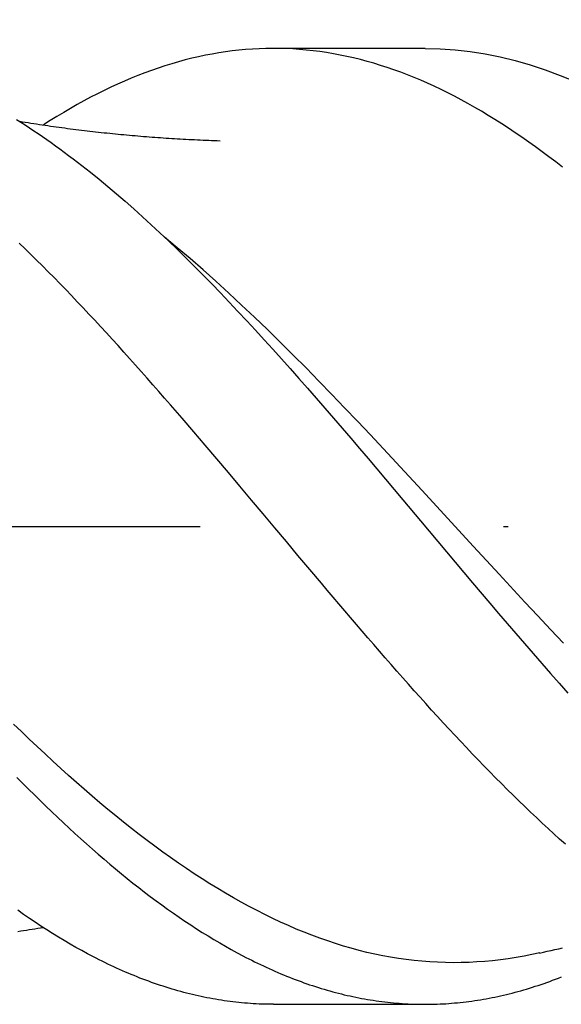
# Model space of a CAD drawing. Units: millimetres. Extents: x -70 to 154, y -82 to 95.
# Drawn here: x 32 to 44, y -10 to 11 of the extents above; entities that cross this region are included whole.
import ezdxf

# ---------------------------------------------------------------- set-up
doc = ezdxf.new("R2010")
doc.units = ezdxf.units.MM
doc.header["$PDMODE"] = 1
doc.linetypes.add('CENTER', pattern=[25.4, 12.7, -6.35, 0, -6.35])
doc.layers.get('DEFPOINTS').update_dxf_attribs({"linetype": 'CONTINUOUS'})
for name, color, linetype in [('1', 4, 'CONTINUOUS'), ('2', 7, 'CONTINUOUS'), ('4', 2, 'CENTER'), ('SK2', 7, 'CONTINUOUS'), ('SK4', 2, 'CENTER')]:
    doc.layers.add(name, color=color, linetype=linetype)
doc.styles.add('SIMPLEX', font='simplex')
doc.dimstyles.get("Standard").update_dxf_attribs({"dimtxt": 3.5, "dimasz": 2.5, "dimexe": 1.25, "dimexo": 0, "dimtad": 1, "dimdsep": 46, "dimtxsty": 'SIMPLEX', "dimcen": 0, "dimazin": 2, "dimtfac": 1, "dimtofl": 0, "dimtmove": 0, "dimatfit": 3, "dimfxl": 1, "dimarcsym": 0})

# ---------------------------------------------------------------- blocks, each defined once
blk = doc.blocks.new('*D1')
at = {"layer": '2', "color": 0, "lineweight": -2}
for p, q in [((0, 0), (0, 76.25)), ((54, -0.47), (54, 76.25)), ((2.5, 75), (51.5, 75))]:
    blk.add_line(p, q, dxfattribs=at)
at = {"layer": '2', "color": 0}
for points in [[(2.5, 75.417), (2.5, 74.583), (0, 75)], [(51.5, 75.417), (51.5, 74.583), (54, 75)]]:
    blk.add_solid(points, dxfattribs=at)
at = {"layer": 'DEFPOINTS', "color": 0}
for p in [(54, 75), (0, 0), (54, -0.47)]:
    blk.add_point(p, dxfattribs=at)
at = {"layer": '2', "color": 0, "insert": (27, 77.375), "char_height": 3.5, "attachment_point": 5, "style": 'SIMPLEX'}
blk.add_mtext('54', dxfattribs=at)
blk = doc.blocks.new('*D2')
at = {"layer": '2', "color": 0, "lineweight": -2}
for p, q in [((9, 10), (9, 61.25)), ((54, 10), (54, 61.25)), ((11.5, 60), (51.5, 60))]:
    blk.add_line(p, q, dxfattribs=at)
at = {"layer": '2', "color": 0}
for points in [[(11.5, 60.417), (11.5, 59.583), (9, 60)], [(51.5, 59.583), (51.5, 60.417), (54, 60)]]:
    blk.add_solid(points, dxfattribs=at)
at = {"layer": 'DEFPOINTS', "color": 0}
for p in [(54, 60), (9, 10), (54, 10)]:
    blk.add_point(p, dxfattribs=at)
at = {"layer": '2', "color": 0, "insert": (31.5, 62.431), "char_height": 3.5, "attachment_point": 5, "style": 'SIMPLEX'}
blk.add_mtext('45', dxfattribs=at)
blk = doc.blocks.new('*D16')
at = {"layer": 'DEFPOINTS', "color": 0}
for p in [(54, 90), (-50, 0), (54, 0)]:
    blk.add_point(p, dxfattribs=at)
at = {"layer": 'SK2', "color": 0, "lineweight": -2}
for p, q in [((-50, 0), (-50, 91.25)), ((54, 0), (54, 91.25)), ((-47.5, 90), (51.5, 90))]:
    blk.add_line(p, q, dxfattribs=at)
at = {"layer": 'SK2', "color": 0}
for points in [[(-47.5, 90.417), (-47.5, 89.583), (-50, 90)], [(51.5, 90.417), (51.5, 89.583), (54, 90)]]:
    blk.add_solid(points, dxfattribs=at)
at = {"layer": 'SK2', "color": 0, "insert": (2, 92.375), "char_height": 3.5, "attachment_point": 5, "style": 'SIMPLEX'}
blk.add_mtext('104', dxfattribs=at)

msp = doc.modelspace()

# ---------------------------------------------------------------- linework, layer by layer
at = {"layer": '1', "color": 1}
for points in [[(43.783, 7.514), (43.642, 7.624), (43.501, 7.731), (43.36, 7.837), (43.219, 7.94), (43.077, 8.042), (42.936, 8.14), (42.795, 8.237), (42.654, 8.331), (42.512, 8.423), (42.371, 8.513), (42.23, 8.6), (42.089, 8.685), (41.947, 8.767), (41.806, 8.847), (41.665, 8.924), (41.524, 8.999), (41.382, 9.071), (41.242, 9.14), (41.101, 9.207), (40.96, 9.271), (40.819, 9.333), (40.679, 9.392), (40.538, 9.448), (40.398, 9.502), (40.257, 9.553), (40.117, 9.601), (39.976, 9.646), (39.835, 9.689), (39.695, 9.729), (39.554, 9.767), (39.413, 9.801), (39.272, 9.833), (39.131, 9.862), (38.989, 9.889), (38.848, 9.912), (38.706, 9.933), (38.564, 9.951), (38.422, 9.967), (38.28, 9.979), (38.139, 9.989), (37.997, 9.995), (37.856, 9.999), (37.715, 10), (37.575, 9.999), (37.434, 9.994), (37.294, 9.987), (37.153, 9.976), (37.013, 9.963), (36.872, 9.947), (36.732, 9.929), (36.592, 9.907), (36.451, 9.883), (36.311, 9.856), (36.17, 9.826), (36.029, 9.793), (35.889, 9.758), (35.748, 9.72), (35.606, 9.679), (35.465, 9.635), (35.323, 9.589), (35.182, 9.54), (35.041, 9.488), (34.899, 9.433), (34.758, 9.376), (34.616, 9.316), (34.475, 9.253), (34.334, 9.188), (34.193, 9.121), (34.051, 9.05), (33.91, 8.977), (33.769, 8.902), (33.628, 8.824), (33.487, 8.744), (33.346, 8.661), (33.205, 8.576), (33.064, 8.489), (32.923, 8.399)], [(40.909, 10), (37.738, 10)], [(40.909, 10), (41.225, 9.993), (41.539, 9.972), (41.853, 9.937), (42.167, 9.888), (42.481, 9.825), (42.794, 9.748), (43.108, 9.658), (43.423, 9.554), (43.738, 9.436), (44.054, 9.305)], [(32.358, 8.514), (32.449, 8.457), (32.54, 8.399), (32.631, 8.34), (32.721, 8.279), (32.812, 8.218), (32.903, 8.156), (32.994, 8.093), (33.085, 8.029), (33.176, 7.963), (33.267, 7.897), (33.358, 7.83), (33.45, 7.762), (33.541, 7.693), (33.632, 7.623), (33.724, 7.553), (33.906, 7.408), (34.089, 7.261), (34.27, 7.111), (34.452, 6.957), (34.633, 6.801), (34.815, 6.641), (34.996, 6.478), (35.177, 6.312), (35.358, 6.144), (35.539, 5.972), (35.72, 5.797), (35.901, 5.62), (36.083, 5.44), (36.264, 5.257), (36.446, 5.071), (36.628, 4.883), (36.811, 4.692), (36.993, 4.498), (37.176, 4.302), (37.359, 4.104), (37.541, 3.905), (37.724, 3.705), (37.905, 3.503), (38.087, 3.3), (38.268, 3.095), (38.449, 2.889), (38.63, 2.682), (38.811, 2.474), (38.992, 2.265), (39.174, 2.054), (39.355, 1.843), (39.536, 1.63), (39.717, 1.417), (39.899, 1.202), (40.081, 0.987), (40.263, 0.771), (40.445, 0.554), (40.811, 0.118), (41.175, -0.317), (41.538, -0.75), (41.901, -1.181), (42.263, -1.608), (42.444, -1.821), (42.624, -2.033), (42.805, -2.244), (42.987, -2.454), (43.168, -2.663), (43.349, -2.871), (43.531, -3.078), (43.713, -3.283), (43.895, -3.487)], [(36.62, 8.063), (36.56, 8.065), (36.5, 8.067), (36.441, 8.069), (36.381, 8.071), (36.321, 8.073), (36.262, 8.076), (36.202, 8.078), (36.143, 8.081), (36.083, 8.084), (36.024, 8.087), (35.965, 8.09), (35.905, 8.093), (35.846, 8.096), (35.786, 8.1), (35.727, 8.103), (35.668, 8.107), (35.609, 8.11), (35.549, 8.114), (35.49, 8.118), (35.431, 8.122), (35.372, 8.126), (35.313, 8.13), (35.254, 8.135), (35.194, 8.139), (35.135, 8.143), (35.076, 8.148), (35.017, 8.153), (34.958, 8.158), (34.899, 8.163), (34.84, 8.168), (34.781, 8.173), (34.722, 8.178), (34.663, 8.183), (34.604, 8.189), (34.545, 8.194), (34.486, 8.2), (34.427, 8.206), (34.368, 8.212), (34.309, 8.218), (34.25, 8.224), (34.191, 8.23), (34.132, 8.236), (34.073, 8.243), (34.014, 8.249), (33.955, 8.256), (33.896, 8.263), (33.838, 8.27), (33.779, 8.277), (33.72, 8.284), (33.661, 8.291), (33.602, 8.298), (33.543, 8.306), (33.484, 8.313), (33.425, 8.321), (33.367, 8.329), (33.308, 8.337), (33.249, 8.345), (33.19, 8.353), (33.131, 8.361), (33.072, 8.369), (33.014, 8.378), (32.955, 8.386), (32.896, 8.395), (32.837, 8.404), (32.778, 8.413), (32.719, 8.422), (32.661, 8.431), (32.602, 8.441), (32.543, 8.45), (32.484, 8.46), (32.425, 8.469)], [(43.804, -2.443), (43.535, -2.159), (43.266, -1.872), (42.996, -1.584), (42.457, -1.003), (41.919, -0.418), (40.841, 0.754), (40.303, 1.336), (39.764, 1.912), (39.495, 2.198), (39.225, 2.481), (38.956, 2.761), (38.686, 3.039), (38.417, 3.314), (38.148, 3.585), (37.878, 3.853), (37.609, 4.116), (37.34, 4.376), (37.07, 4.631), (36.801, 4.881), (36.531, 5.127), (36.262, 5.367), (35.993, 5.602), (35.723, 5.83), (35.454, 6.053)], [(43.846, -6.653), (43.724, -6.545), (43.602, -6.434), (43.481, -6.322), (43.359, -6.209), (43.237, -6.095), (43.115, -5.979), (42.994, -5.862), (42.872, -5.744), (42.75, -5.625), (42.628, -5.504), (42.507, -5.383), (42.385, -5.26), (42.263, -5.136), (42.141, -5.011), (42.019, -4.885), (41.897, -4.757), (41.776, -4.629), (41.654, -4.5), (41.532, -4.37), (41.41, -4.24), (41.289, -4.108), (41.168, -3.976), (41.046, -3.843), (40.925, -3.709), (40.804, -3.575), (40.682, -3.439), (40.561, -3.304), (40.44, -3.167), (40.319, -3.03), (40.198, -2.892), (40.076, -2.753), (39.955, -2.614), (39.834, -2.474), (39.713, -2.334), (39.591, -2.193), (39.47, -2.052), (39.348, -1.91), (39.227, -1.767), (39.105, -1.624), (38.983, -1.48), (38.861, -1.336), (38.739, -1.191), (38.494, -0.901), (38.249, -0.61), (38.005, -0.319), (37.762, -0.029), (37.52, 0.261), (37.277, 0.55), (37.035, 0.838), (36.793, 1.125), (36.551, 1.411), (36.309, 1.696), (36.066, 1.98), (35.823, 2.263), (35.58, 2.544), (35.458, 2.684), (35.336, 2.824), (35.214, 2.963), (35.092, 3.101), (34.97, 3.239), (34.848, 3.376), (34.726, 3.512), (34.604, 3.648), (34.483, 3.782), (34.361, 3.916), (34.239, 4.049), (34.117, 4.181), (33.996, 4.312), (33.874, 4.443), (33.752, 4.572), (33.631, 4.701), (33.509, 4.828), (33.388, 4.954), (33.266, 5.08), (33.145, 5.204), (33.023, 5.327), (32.902, 5.449), (32.78, 5.57), (32.659, 5.689), (32.537, 5.808), (32.416, 5.925)], [(43.308, -8.926), (43.143, -8.961), (42.979, -8.993), (42.815, -9.022), (42.65, -9.048), (42.486, -9.07), (42.322, -9.088), (42.157, -9.104), (41.993, -9.115), (41.829, -9.124), (41.664, -9.129), (41.5, -9.13), (41.336, -9.128), (41.171, -9.122), (41.007, -9.113), (40.843, -9.101), (40.679, -9.084), (40.514, -9.065), (40.35, -9.042), (40.186, -9.015), (40.021, -8.985), (39.857, -8.951), (39.693, -8.913), (39.528, -8.873), (39.364, -8.828), (39.2, -8.781), (39.035, -8.73), (38.871, -8.675), (38.707, -8.618), (38.542, -8.556), (38.378, -8.492), (38.214, -8.425), (38.049, -8.354), (37.885, -8.28), (37.721, -8.203), (37.556, -8.123), (37.392, -8.04), (37.228, -7.954), (37.063, -7.865), (36.899, -7.773), (36.735, -7.678), (36.57, -7.58), (36.406, -7.479), (36.242, -7.375), (36.077, -7.269), (35.913, -7.159), (35.749, -7.047), (35.584, -6.932), (35.42, -6.815), (35.256, -6.695), (35.091, -6.572), (34.927, -6.447), (34.763, -6.319), (34.598, -6.189), (34.434, -6.056), (34.27, -5.921), (34.105, -5.783), (33.941, -5.644), (33.777, -5.502), (33.612, -5.358), (33.448, -5.212), (33.284, -5.063), (33.119, -4.913), (32.955, -4.761), (32.791, -4.608), (32.626, -4.452), (32.462, -4.295), (32.298, -4.136)], [(32.368, -5.255), (32.489, -5.377), (32.611, -5.498), (32.732, -5.619), (32.853, -5.737), (32.974, -5.855), (33.096, -5.972), (33.217, -6.087), (33.339, -6.202), (33.461, -6.315), (33.582, -6.426), (33.704, -6.537), (33.826, -6.646), (33.948, -6.753), (34.069, -6.859), (34.191, -6.964), (34.312, -7.067), (34.433, -7.168), (34.554, -7.268), (34.675, -7.366), (34.796, -7.463), (34.917, -7.558), (35.038, -7.651), (35.159, -7.743), (35.279, -7.833), (35.4, -7.922), (35.521, -8.009), (35.642, -8.094), (35.763, -8.178), (35.884, -8.26), (36.004, -8.34), (36.126, -8.419), (36.247, -8.496), (36.368, -8.571), (36.489, -8.645), (36.611, -8.717), (36.732, -8.787), (36.854, -8.855), (36.976, -8.922), (37.098, -8.987), (37.159, -9.018), (37.22, -9.05), (37.281, -9.08), (37.342, -9.111), (37.403, -9.14), (37.464, -9.169), (37.524, -9.198), (37.585, -9.226), (37.646, -9.254), (37.707, -9.281), (37.767, -9.308), (37.828, -9.334), (37.889, -9.36), (37.949, -9.385), (38.01, -9.41), (38.07, -9.434), (38.131, -9.458), (38.191, -9.481), (38.252, -9.504), (38.312, -9.526), (38.373, -9.548), (38.433, -9.569), (38.493, -9.59), (38.554, -9.61), (38.614, -9.63), (38.675, -9.649), (38.735, -9.667), (38.795, -9.686), (38.856, -9.703), (38.916, -9.72), (38.977, -9.737), (39.037, -9.753), (39.097, -9.769), (39.158, -9.784), (39.218, -9.799), (39.278, -9.813), (39.339, -9.826), (39.399, -9.839), (39.46, -9.852), (39.52, -9.864), (39.581, -9.876), (39.641, -9.887), (39.702, -9.897), (39.762, -9.907), (39.823, -9.917), (39.883, -9.926), (39.944, -9.934), (40.005, -9.942), (40.065, -9.95), (40.126, -9.957), (40.187, -9.963), (40.248, -9.969), (40.308, -9.974), (40.369, -9.979), (40.43, -9.984), (40.491, -9.988), (40.552, -9.991), (40.613, -9.994), (40.674, -9.996), (40.735, -9.998), (40.796, -9.999), (40.857, -10), (40.918, -10), (40.978, -10), (41.039, -9.999), (41.1, -9.998), (41.16, -9.996), (41.221, -9.993), (41.282, -9.99), (41.342, -9.987), (41.403, -9.983), (41.463, -9.978), (41.524, -9.973), (41.584, -9.968), (41.645, -9.962), (41.705, -9.955), (41.766, -9.948), (41.826, -9.941), (41.886, -9.932), (41.947, -9.924), (42.007, -9.915), (42.068, -9.905), (42.128, -9.895), (42.188, -9.884), (42.249, -9.873), (42.309, -9.861), (42.369, -9.849), (42.43, -9.836), (42.49, -9.823), (42.55, -9.809), (42.611, -9.795), (42.671, -9.78), (42.732, -9.765), (42.792, -9.749), (42.852, -9.733), (42.913, -9.716), (42.973, -9.698), (43.034, -9.681), (43.094, -9.662), (43.154, -9.643), (43.215, -9.624), (43.275, -9.604), (43.336, -9.584), (43.397, -9.563), (43.457, -9.541), (43.518, -9.52), (43.578, -9.497), (43.639, -9.474), (43.7, -9.451), (43.761, -9.427)], [(37.737, -10), (37.677, -10), (37.616, -9.999), (37.555, -9.998), (37.494, -9.996), (37.434, -9.994), (37.373, -9.991), (37.312, -9.988), (37.252, -9.984), (37.191, -9.979), (37.131, -9.974), (37.07, -9.969), (37.01, -9.963), (36.949, -9.956), (36.888, -9.949), (36.828, -9.942), (36.767, -9.934), (36.707, -9.925), (36.646, -9.916), (36.585, -9.906), (36.525, -9.896), (36.464, -9.885), (36.404, -9.874), (36.343, -9.862), (36.282, -9.85), (36.222, -9.837), (36.161, -9.824), (36.1, -9.81), (36.04, -9.796), (35.979, -9.781), (35.918, -9.766), (35.857, -9.75), (35.796, -9.733), (35.736, -9.716), (35.675, -9.699), (35.614, -9.681), (35.553, -9.663), (35.492, -9.644), (35.431, -9.624), (35.369, -9.604), (35.308, -9.584), (35.247, -9.563), (35.186, -9.541), (35.125, -9.519), (35.064, -9.496), (35.003, -9.473), (34.942, -9.45), (34.881, -9.426), (34.82, -9.401), (34.759, -9.376), (34.698, -9.351), (34.637, -9.325), (34.576, -9.298), (34.515, -9.271), (34.454, -9.244), (34.393, -9.216), (34.332, -9.187), (34.271, -9.159), (34.21, -9.129), (34.149, -9.099), (34.088, -9.069), (34.028, -9.038), (33.967, -9.007), (33.845, -8.943), (33.723, -8.877), (33.601, -8.809), (33.48, -8.74), (33.358, -8.668), (33.236, -8.595), (33.115, -8.52), (32.993, -8.444), (32.871, -8.365), (32.75, -8.285), (32.628, -8.203), (32.507, -8.12), (32.385, -8.034)], [(32.388, -8.475), (32.448, -8.465), (32.507, -8.456), (32.567, -8.446), (32.626, -8.437), (32.686, -8.427), (32.745, -8.418), (32.805, -8.409), (32.864, -8.4), (32.924, -8.391)], [(43.303, -8.927), (43.384, -8.908), (43.464, -8.89), (43.545, -8.873), (43.625, -8.855), (43.706, -8.837), (43.786, -8.82)], [(37.738, -10), (40.909, -10)]]:
    msp.add_lwpolyline(points, dxfattribs=at)
at = {"layer": '4'}
msp.add_line((-2, 0), (56, 0), dxfattribs=at)
at = {"layer": 'SK4'}
msp.add_line((-2, 0), (56, 0), dxfattribs=at)

# ---------------------------------------------------------------- dimensions: what is measured, and where the dimension line sits
at = {"layer": '2'}
for base, p1, p2, picture, middle in [((54, 75), (0, 0), (54, -0.47), '*D1', (27, 77.375)), ((54, 60), (9, 10), (54, 10), '*D2', (31.5, 62.431))]:
    dim = msp.add_linear_dim(base=base, p1=p1, p2=p2, dimstyle='STANDARD', dxfattribs=at)
    dim.commit()
    dim.dimension.update_dxf_attribs({"geometry": picture, "text_midpoint": middle})
at = {"layer": 'SK2'}
dim = msp.add_linear_dim(base=(54, 90), p1=(-50, 0), p2=(54, 0), dimstyle='STANDARD', dxfattribs=at)
dim.commit()
dim.dimension.update_dxf_attribs({"geometry": '*D16', "text_midpoint": (2, 92.375)})

doc.saveas('drawing.dxf')
